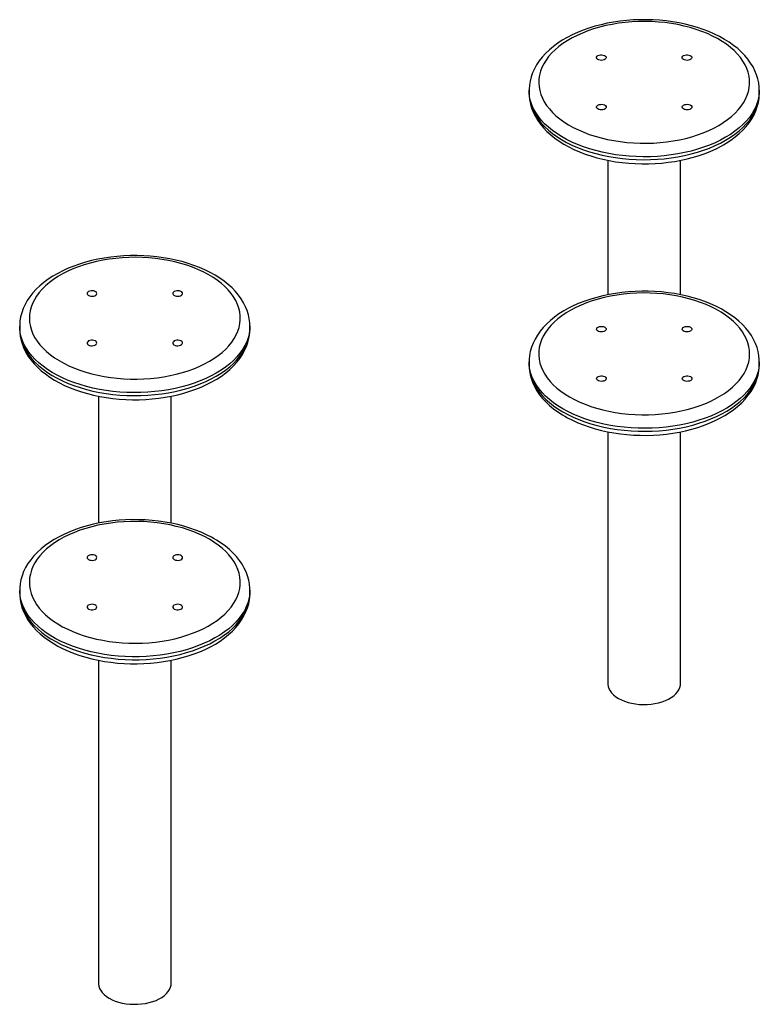
# Model space of a CAD drawing. Units: millimetres. Extents: x 83767 to 110892, y 84521 to 99496.
# Drawn here: x 108625 to 109235, y 90552 to 91364 of the extents above; entities that cross this region are included whole.
import ezdxf

# ---------------------------------------------------------------- set-up
doc = ezdxf.new("R2010")
doc.units = ezdxf.units.MM
doc.header["$LTSCALE"] = 100
doc.layers.add('AXONOMETRIC', color=7, linetype='Continuous')
doc.layers.add('TIPTAP_DIM', color=9, linetype='Continuous')

# ---------------------------------------------------------------- blocks, each defined once
blk = doc.blocks.new('TKR001 P_axonometric')
at = {"layer": 'AXONOMETRIC'}
for p, q in [((1832.78, 3457.33), (1832.78, 3454.88)), ((1832.78, 3457.18), (1832.78, 3457.33)), ((2022.78, 3457.52), (2022.78, 3457.33)), ((2022.78, 3454.88), (2022.78, 3457.33)), ((1897.78, 3399.59), (1897.78, 3288.71)), ((1957.78, 3288.72), (1957.78, 3399.58)), ((1412.44, 3262.81), (1412.44, 3260.36)), ((1412.44, 3262.66), (1412.44, 3262.81)), ((1602.44, 3262.99), (1602.44, 3262.81)), ((1602.44, 3260.36), (1602.44, 3262.81)), ((1832.78, 3233.42), (1832.78, 3230.97)), ((2022.78, 3230.97), (2022.78, 3233.42)), ((1832.78, 3231.07), (1832.78, 3230.97)), ((1477.44, 3205.07), (1477.44, 3100.31)), ((1537.44, 3100.32), (1537.44, 3205.06)), ((1897.78, 3175.66), (1897.78, 2968.04)), ((1957.78, 2968.04), (1957.78, 3175.67)), ((1412.44, 3045.02), (1412.44, 3042.57)), ((1602.44, 3042.57), (1602.44, 3045.02)), ((1602.44, 3042.46), (1602.44, 3042.57)), ((1477.44, 2987.26), (1477.44, 2720.85)), ((1537.44, 2720.85), (1537.44, 2987.27))]:
    blk.add_line(p, q, dxfattribs=at)
at = {"layer": 'AXONOMETRIC', "flags": 128}
for points in [[(2022.74, 3457.55), (2022.68, 3460), (2022.28, 3463.41), (2021.56, 3466.78), (2020.54, 3470.11), (2019.21, 3473.4), (2017.57, 3476.63), (2015.63, 3479.81), (2013.39, 3482.91), (2010.85, 3485.93), (2008.02, 3488.85), (2004.91, 3491.66), (2001.54, 3494.35), (1997.92, 3496.91), (1994.05, 3499.33), (1989.97, 3501.61), (1985.68, 3503.72), (1981.2, 3505.68), (1976.55, 3507.47), (1971.74, 3509.09), (1966.8, 3510.53), (1961.72, 3511.8), (1956.54, 3512.89), (1951.27, 3513.79), (1945.93, 3514.51), (1940.53, 3515.04), (1935.08, 3515.39), (1929.62, 3515.55), (1924.15, 3515.52), (1918.69, 3515.3), (1913.26, 3514.89), (1907.87, 3514.3), (1902.55, 3513.52), (1897.31, 3512.55), (1892.17, 3511.41), (1887.13, 3510.08), (1882.23, 3508.58), (1877.47, 3506.9), (1872.87, 3505.06), (1868.45, 3503.05), (1864.22, 3500.88), (1860.19, 3498.55), (1856.39, 3496.06), (1852.81, 3493.43), (1849.5, 3490.67), (1846.44, 3487.77), (1843.67, 3484.75), (1841.2, 3481.63), (1839.03, 3478.42), (1837.18, 3475.13), (1835.65, 3471.78), (1834.45, 3468.39), (1833.57, 3464.98), (1833.02, 3461.55), (1832.79, 3458.12), (1832.81, 3457.15)], [(1989.3, 3428.35), (1993.07, 3430.68), (1996.59, 3433.13), (1999.83, 3435.72), (2002.77, 3438.41), (2005.42, 3441.21), (2007.75, 3444.1), (2009.76, 3447.06), (2011.45, 3450.1), (2012.79, 3453.19), (2013.79, 3456.32), (2014.45, 3459.49), (2014.75, 3462.67), (2014.71, 3465.86), (2014.32, 3469.04), (2013.57, 3472.2), (2012.49, 3475.32), (2011.06, 3478.4), (2009.29, 3481.42), (2007.2, 3484.37), (2004.79, 3487.23), (2002.07, 3490.01), (1999.04, 3492.67), (1995.74, 3495.23), (1992.15, 3497.65), (1988.31, 3499.94), (1984.23, 3502.08), (1979.91, 3504.07), (1975.39, 3505.9), (1970.68, 3507.56), (1965.79, 3509.04), (1960.75, 3510.34), (1955.58, 3511.46), (1950.29, 3512.38), (1944.92, 3513.11), (1939.48, 3513.63), (1933.98, 3513.96), (1928.47, 3514.09), (1922.95, 3514.01), (1917.45, 3513.74), (1911.99, 3513.26), (1906.6, 3512.58), (1901.29, 3511.71), (1896.08, 3510.64), (1891.01, 3509.39), (1886.08, 3507.95), (1881.32, 3506.33), (1876.75, 3504.55), (1872.39, 3502.6), (1868.24, 3500.49), (1864.34, 3498.24), (1860.69, 3495.84), (1857.31, 3493.32), (1854.22, 3490.68), (1851.42, 3487.94), (1848.93, 3485.09), (1846.76, 3482.16), (1844.91, 3479.16), (1843.4, 3476.09), (1842.22, 3472.98), (1841.39, 3469.83), (1840.91, 3466.65), (1840.78, 3463.47), (1841, 3460.28), (1841.57, 3457.11), (1842.48, 3453.97), (1843.74, 3450.87), (1845.34, 3447.82), (1847.27, 3444.83), (1849.52, 3441.92), (1852.09, 3439.1), (1854.96, 3436.38), (1858.13, 3433.77), (1861.58, 3431.28), (1865.29, 3428.92), (1869.26, 3426.7), (1873.46, 3424.64), (1877.88, 3422.73), (1882.5, 3420.98), (1887.3, 3419.41), (1892.27, 3418.02), (1897.37, 3416.81), (1902.61, 3415.79), (1907.94, 3414.97), (1913.35, 3414.34), (1918.82, 3413.91), (1924.33, 3413.68), (1929.85, 3413.66), (1935.36, 3413.83), (1940.84, 3414.21), (1946.27, 3414.79), (1951.63, 3415.57), (1956.88, 3416.54), (1962.02, 3417.7), (1967.03, 3419.04), (1971.87, 3420.57), (1976.54, 3422.27), (1981.01, 3424.14), (1985.27, 3426.17), (1989.3, 3428.35)], [(1889.59, 3485.91), (1890.55, 3486.32), (1891.68, 3486.55), (1892.87, 3486.57), (1894.02, 3486.39), (1895.03, 3486.03), (1895.81, 3485.51), (1896.29, 3484.87), (1896.42, 3484.19), (1896.2, 3483.51), (1895.64, 3482.91), (1894.8, 3482.42), (1893.74, 3482.1), (1892.57, 3481.97), (1891.39, 3482.05), (1890.29, 3482.32), (1889.39, 3482.77), (1888.76, 3483.35), (1888.45, 3484.02), (1888.49, 3484.71), (1888.89, 3485.36), (1889.59, 3485.91)], [(1960.3, 3485.91), (1961.26, 3486.32), (1962.39, 3486.55), (1963.58, 3486.57), (1964.73, 3486.39), (1965.74, 3486.03), (1966.52, 3485.51), (1967, 3484.87), (1967.13, 3484.19), (1966.91, 3483.51), (1966.35, 3482.91), (1965.51, 3482.42), (1964.45, 3482.1), (1963.28, 3481.97), (1962.1, 3482.05), (1961, 3482.32), (1960.1, 3482.77), (1959.47, 3483.35), (1959.16, 3484.02), (1959.2, 3484.71), (1959.6, 3485.36), (1960.3, 3485.91)], [(1994.95, 3418.55), (1990.73, 3416.26), (1986.28, 3414.12), (1981.61, 3412.15), (1976.73, 3410.33), (1971.68, 3408.7), (1966.46, 3407.24), (1961.1, 3405.98), (1955.61, 3404.9), (1950.03, 3404.02), (1944.35, 3403.33), (1938.62, 3402.85), (1932.85, 3402.57), (1927.05, 3402.49), (1921.26, 3402.62), (1915.5, 3402.95), (1909.78, 3403.49), (1904.12, 3404.22), (1898.56, 3405.15), (1893.1, 3406.28), (1887.77, 3407.59), (1882.6, 3409.09), (1877.59, 3410.77), (1872.76, 3412.62), (1868.14, 3414.64), (1863.74, 3416.82), (1859.59, 3419.15), (1855.68, 3421.62), (1852.04, 3424.23), (1848.69, 3426.95), (1845.63, 3429.79), (1842.87, 3432.73), (1840.43, 3435.77), (1838.32, 3438.88), (1836.53, 3442.07), (1835.09, 3445.31), (1833.99, 3448.59), (1833.24, 3451.91), (1832.85, 3455.24), (1832.78, 3457.18)], [(1832.78, 3454.88), (1832.85, 3452.79), (1833.24, 3449.46), (1833.99, 3446.14), (1835.09, 3442.86), (1836.53, 3439.62), (1838.32, 3436.43), (1840.43, 3433.32), (1842.87, 3430.29), (1845.63, 3427.34), (1848.69, 3424.5), (1852.04, 3421.78), (1855.68, 3419.17), (1859.59, 3416.7), (1863.74, 3414.37), (1868.14, 3412.19), (1872.76, 3410.17), (1877.59, 3408.32), (1882.6, 3406.64), (1887.77, 3405.14), (1893.1, 3403.83), (1898.56, 3402.7), (1904.12, 3401.77), (1909.78, 3401.04), (1915.5, 3400.5), (1921.26, 3400.17), (1927.05, 3400.04), (1932.85, 3400.12), (1938.62, 3400.4), (1944.35, 3400.88), (1950.03, 3401.57), (1955.61, 3402.45), (1961.1, 3403.53), (1966.46, 3404.8), (1971.68, 3406.25), (1976.73, 3407.89), (1981.61, 3409.7), (1986.28, 3411.67), (1990.73, 3413.81), (1994.95, 3416.11)], [(1832.81, 3454.9), (1832.87, 3452.25), (1833.27, 3448.85), (1833.98, 3445.48), (1835, 3442.14), (1836.33, 3438.86), (1837.96, 3435.62), (1839.9, 3432.44), (1842.14, 3429.34), (1844.68, 3426.32), (1847.5, 3423.4), (1850.61, 3420.59), (1853.98, 3417.89), (1857.6, 3415.33), (1861.46, 3412.91), (1865.54, 3410.64), (1869.83, 3408.52), (1874.31, 3406.56), (1878.95, 3404.77), (1883.76, 3403.15), (1888.71, 3401.7), (1893.78, 3400.43), (1898.96, 3399.34), (1904.23, 3398.44), (1909.57, 3397.72), (1914.97, 3397.18), (1920.41, 3396.83), (1925.88, 3396.67), (1931.35, 3396.7), (1936.81, 3396.92), (1942.24, 3397.32), (1947.63, 3397.92), (1952.95, 3398.69), (1958.19, 3399.66), (1963.34, 3400.8), (1968.37, 3402.12), (1973.27, 3403.62), (1978.03, 3405.3), (1982.63, 3407.14), (1987.06, 3409.15), (1991.29, 3411.32), (1993.3, 3412.44)], [(1993.3, 3412.44), (1995.41, 3413.7), (1999.21, 3416.18), (2002.78, 3418.81), (2006.09, 3421.58), (2009.14, 3424.48), (2011.91, 3427.5), (2014.38, 3430.62), (2016.54, 3433.84), (2018.39, 3437.13), (2019.92, 3440.47), (2021.12, 3443.86), (2021.99, 3447.28), (2022.54, 3450.71), (2022.77, 3454.14), (2022.75, 3454.98)], [(2022.78, 3457.33), (2022.64, 3454.41), (2022.16, 3451.08), (2021.32, 3447.77), (2020.14, 3444.49), (2018.61, 3441.26), (2016.74, 3438.1), (2014.54, 3435), (2012.02, 3431.99), (2009.19, 3429.07), (2006.06, 3426.26), (2002.63, 3423.56), (1998.92, 3420.99), (1994.95, 3418.55)], [(1994.95, 3416.11), (1998.92, 3418.54), (2002.63, 3421.11), (2006.06, 3423.81), (2009.19, 3426.62), (2012.02, 3429.54), (2014.54, 3432.55), (2016.74, 3435.65), (2018.61, 3438.81), (2020.14, 3442.04), (2021.32, 3445.32), (2022.16, 3448.63), (2022.64, 3451.96), (2022.78, 3454.88)], [(1889.59, 3445.09), (1890.55, 3445.5), (1891.68, 3445.73), (1892.87, 3445.75), (1894.02, 3445.57), (1895.03, 3445.21), (1895.81, 3444.68), (1896.29, 3444.05), (1896.42, 3443.37), (1896.2, 3442.69), (1895.64, 3442.09), (1894.8, 3441.6), (1893.74, 3441.28), (1892.57, 3441.15), (1891.39, 3441.23), (1890.29, 3441.5), (1889.39, 3441.95), (1888.76, 3442.53), (1888.45, 3443.2), (1888.49, 3443.89), (1888.89, 3444.54), (1889.59, 3445.09)], [(1960.3, 3445.09), (1961.26, 3445.5), (1962.39, 3445.73), (1963.58, 3445.75), (1964.73, 3445.57), (1965.74, 3445.21), (1966.52, 3444.68), (1967, 3444.05), (1967.13, 3443.37), (1966.91, 3442.69), (1966.35, 3442.09), (1965.51, 3441.6), (1964.45, 3441.28), (1963.28, 3441.15), (1962.1, 3441.23), (1961, 3441.5), (1960.1, 3441.95), (1959.47, 3442.53), (1959.16, 3443.2), (1959.2, 3443.89), (1959.6, 3444.54), (1960.3, 3445.09)], [(1602.41, 3263.02), (1602.34, 3265.48), (1601.94, 3268.88), (1601.23, 3272.25), (1600.2, 3275.59), (1598.87, 3278.87), (1597.24, 3282.11), (1595.29, 3285.28), (1593.05, 3288.38), (1590.51, 3291.4), (1587.68, 3294.32), (1584.58, 3297.14), (1581.2, 3299.83), (1577.58, 3302.39), (1573.72, 3304.81), (1569.63, 3307.08), (1565.34, 3309.2), (1560.86, 3311.16), (1556.21, 3312.94), (1551.41, 3314.56), (1546.46, 3316.01), (1541.39, 3317.28), (1536.21, 3318.36), (1530.94, 3319.27), (1525.59, 3319.99), (1520.19, 3320.52), (1514.75, 3320.87), (1509.28, 3321.02), (1503.81, 3320.99), (1498.35, 3320.77), (1492.92, 3320.37), (1487.54, 3319.77), (1482.21, 3318.99), (1476.97, 3318.03), (1471.83, 3316.88), (1466.8, 3315.56), (1461.89, 3314.06), (1457.14, 3312.38), (1452.54, 3310.54), (1448.11, 3308.53), (1443.88, 3306.35), (1439.85, 3304.02), (1436.05, 3301.54), (1432.48, 3298.91), (1429.16, 3296.14), (1426.11, 3293.24), (1423.34, 3290.23), (1420.86, 3287.11), (1418.69, 3283.89), (1416.84, 3280.61), (1415.31, 3277.26), (1414.11, 3273.87), (1413.23, 3270.45), (1412.68, 3267.03), (1412.45, 3263.6), (1412.47, 3262.63)], [(1568.96, 3233.83), (1572.74, 3236.15), (1576.25, 3238.61), (1579.49, 3241.19), (1582.44, 3243.89), (1585.08, 3246.68), (1587.42, 3249.57), (1589.43, 3252.54), (1591.11, 3255.58), (1592.45, 3258.67), (1593.45, 3261.8), (1594.11, 3264.97), (1594.42, 3268.15), (1594.37, 3271.33), (1593.98, 3274.51), (1593.24, 3277.67), (1592.15, 3280.8), (1590.72, 3283.87), (1588.95, 3286.89), (1586.86, 3289.84), (1584.45, 3292.71), (1581.73, 3295.48), (1578.71, 3298.15), (1575.4, 3300.7), (1571.82, 3303.13), (1567.97, 3305.42), (1563.89, 3307.56), (1559.58, 3309.55), (1555.05, 3311.38), (1550.34, 3313.04), (1545.45, 3314.52), (1540.41, 3315.82), (1535.24, 3316.93), (1529.96, 3317.86), (1524.58, 3318.58), (1519.14, 3319.11), (1513.65, 3319.44), (1508.13, 3319.57), (1502.61, 3319.49), (1497.11, 3319.21), (1491.65, 3318.73), (1486.26, 3318.06), (1480.95, 3317.18), (1475.75, 3316.12), (1470.67, 3314.86), (1465.75, 3313.42), (1460.99, 3311.81), (1456.41, 3310.02), (1452.05, 3308.07), (1447.9, 3305.97), (1444, 3303.71), (1440.35, 3301.32), (1436.97, 3298.8), (1433.88, 3296.16), (1431.08, 3293.41), (1428.59, 3290.57), (1426.42, 3287.64), (1424.57, 3284.64), (1423.06, 3281.57), (1421.88, 3278.46), (1421.06, 3275.31), (1420.57, 3272.13), (1420.44, 3268.94), (1420.66, 3265.76), (1421.23, 3262.59), (1422.15, 3259.45), (1423.4, 3256.34), (1425, 3253.29), (1426.93, 3250.31), (1429.18, 3247.4), (1431.75, 3244.58), (1434.63, 3241.86), (1437.79, 3239.25), (1441.24, 3236.76), (1444.95, 3234.4), (1448.92, 3232.18), (1453.12, 3230.11), (1457.54, 3228.2), (1462.16, 3226.46), (1466.96, 3224.89), (1471.93, 3223.49), (1477.04, 3222.29), (1482.27, 3221.27), (1487.6, 3220.44), (1493.01, 3219.81), (1498.48, 3219.39), (1503.99, 3219.16), (1509.51, 3219.13), (1515.02, 3219.31), (1520.5, 3219.69), (1525.93, 3220.27), (1531.29, 3221.04), (1536.55, 3222.01), (1541.69, 3223.17), (1546.69, 3224.52), (1551.54, 3226.05), (1556.2, 3227.75), (1560.68, 3229.62), (1564.93, 3231.65), (1568.96, 3233.83)], [(1469.26, 3291.39), (1468.55, 3290.83), (1468.15, 3290.18), (1468.11, 3289.49), (1468.42, 3288.83), (1469.05, 3288.25), (1469.96, 3287.8), (1471.05, 3287.52), (1472.23, 3287.45), (1473.41, 3287.57), (1474.46, 3287.9), (1475.3, 3288.38), (1475.86, 3288.99), (1476.08, 3289.67), (1475.95, 3290.35), (1475.47, 3290.98), (1474.69, 3291.5), (1473.68, 3291.87), (1472.53, 3292.05), (1471.34, 3292.02), (1470.22, 3291.79), (1469.26, 3291.39)], [(1539.97, 3291.39), (1539.26, 3290.83), (1538.87, 3290.18), (1538.82, 3289.49), (1539.13, 3288.83), (1539.76, 3288.25), (1540.67, 3287.8), (1541.76, 3287.52), (1542.94, 3287.45), (1544.12, 3287.57), (1545.17, 3287.9), (1546.01, 3288.38), (1546.57, 3288.99), (1546.79, 3289.67), (1546.66, 3290.35), (1546.18, 3290.98), (1545.4, 3291.5), (1544.39, 3291.87), (1543.24, 3292.05), (1542.05, 3292.02), (1540.93, 3291.79), (1539.97, 3291.39)], [(2022.74, 3233.52), (2022.74, 3235.1), (2022.43, 3238.51), (2021.8, 3241.89), (2020.87, 3245.23), (2019.62, 3248.54), (2018.08, 3251.79), (2016.22, 3254.98), (2014.07, 3258.1), (2011.61, 3261.15), (2008.87, 3264.1), (2005.84, 3266.94), (2002.54, 3269.67), (1998.99, 3272.27), (1995.19, 3274.73), (1991.17, 3277.05), (1986.94, 3279.21), (1982.51, 3281.21), (1977.91, 3283.05), (1973.14, 3284.72), (1968.24, 3286.21), (1963.2, 3287.53), (1958.05, 3288.67), (1952.8, 3289.63), (1947.48, 3290.4), (1942.09, 3290.99), (1936.66, 3291.39), (1931.19, 3291.6), (1925.72, 3291.63), (1920.26, 3291.46), (1914.82, 3291.11), (1909.42, 3290.57), (1904.08, 3289.84), (1898.81, 3288.93), (1893.64, 3287.84), (1888.57, 3286.56), (1883.63, 3285.11), (1878.83, 3283.49), (1874.18, 3281.69), (1869.71, 3279.73), (1865.42, 3277.6), (1861.33, 3275.31), (1857.46, 3272.87), (1853.82, 3270.29), (1850.43, 3267.56), (1847.3, 3264.7), (1844.44, 3261.71), (1841.88, 3258.62), (1839.62, 3255.43), (1837.68, 3252.16), (1836.06, 3248.83), (1834.76, 3245.45), (1833.79, 3242.04), (1833.14, 3238.62), (1832.82, 3235.19), (1832.82, 3233.4)], [(1866.26, 3204.43), (1870.28, 3202.25), (1874.54, 3200.22), (1879.01, 3198.35), (1883.68, 3196.65), (1888.53, 3195.13), (1893.53, 3193.78), (1898.67, 3192.62), (1903.93, 3191.65), (1909.28, 3190.87), (1914.71, 3190.29), (1920.19, 3189.91), (1925.71, 3189.74), (1931.23, 3189.76), (1936.73, 3189.99), (1942.2, 3190.42), (1947.62, 3191.05), (1952.95, 3191.87), (1958.18, 3192.89), (1963.29, 3194.1), (1968.26, 3195.49), (1973.06, 3197.06), (1977.68, 3198.81), (1982.1, 3200.72), (1986.3, 3202.78), (1990.26, 3205), (1993.98, 3207.36), (1997.42, 3209.85), (2000.59, 3212.46), (2003.46, 3215.18), (2006.03, 3218), (2008.29, 3220.91), (2010.22, 3223.9), (2011.81, 3226.95), (2013.07, 3230.05), (2013.99, 3233.19), (2014.56, 3236.36), (2014.77, 3239.55), (2014.64, 3242.74), (2014.16, 3245.91), (2013.33, 3249.06), (2012.16, 3252.18), (2010.65, 3255.24), (2008.8, 3258.24), (2006.63, 3261.17), (2004.14, 3264.02), (2001.34, 3266.76), (1998.24, 3269.4), (1994.86, 3271.92), (1991.22, 3274.32), (1987.31, 3276.57), (1983.17, 3278.68), (1978.8, 3280.63), (1974.23, 3282.41), (1969.47, 3284.03), (1964.55, 3285.47), (1959.47, 3286.72), (1954.27, 3287.79), (1948.96, 3288.66), (1943.56, 3289.34), (1938.11, 3289.82), (1932.61, 3290.09), (1927.09, 3290.17), (1921.57, 3290.04), (1916.08, 3289.72), (1910.64, 3289.19), (1905.26, 3288.46), (1899.98, 3287.54), (1894.8, 3286.42), (1889.76, 3285.12), (1884.88, 3283.64), (1880.16, 3281.98), (1875.64, 3280.15), (1871.33, 3278.16), (1867.24, 3276.02), (1863.4, 3273.73), (1859.82, 3271.31), (1856.51, 3268.75), (1853.49, 3266.09), (1850.77, 3263.32), (1848.36, 3260.45), (1846.26, 3257.5), (1844.5, 3254.48), (1843.07, 3251.4), (1841.98, 3248.28), (1841.24, 3245.12), (1840.85, 3241.94), (1840.8, 3238.75), (1841.11, 3235.57), (1841.76, 3232.41), (1842.77, 3229.27), (1844.11, 3226.18), (1845.79, 3223.15), (1847.8, 3220.18), (1850.13, 3217.29), (1852.78, 3214.49), (1855.73, 3211.8), (1858.97, 3209.22), (1862.48, 3206.76), (1866.26, 3204.43)], [(1574.62, 3224.03), (1570.4, 3221.74), (1565.94, 3219.6), (1561.27, 3217.62), (1556.4, 3215.81), (1551.34, 3214.18), (1546.12, 3212.72), (1540.76, 3211.45), (1535.28, 3210.38), (1529.69, 3209.49), (1524.02, 3208.81), (1518.28, 3208.33), (1512.51, 3208.05), (1506.72, 3207.97), (1500.93, 3208.1), (1495.16, 3208.43), (1489.44, 3208.96), (1483.79, 3209.7), (1478.22, 3210.63), (1472.76, 3211.75), (1467.44, 3213.07), (1462.26, 3214.57), (1457.25, 3216.25), (1452.42, 3218.1), (1447.8, 3220.12), (1443.41, 3222.3), (1439.25, 3224.63), (1435.34, 3227.1), (1431.71, 3229.7), (1428.35, 3232.43), (1425.29, 3235.27), (1422.53, 3238.21), (1420.09, 3241.25), (1417.98, 3244.36), (1416.2, 3247.54), (1414.75, 3250.78), (1413.66, 3254.07), (1412.91, 3257.38), (1412.51, 3260.72), (1412.44, 3262.66)], [(1412.44, 3260.36), (1412.51, 3258.27), (1412.91, 3254.93), (1413.66, 3251.62), (1414.75, 3248.33), (1416.2, 3245.09), (1417.98, 3241.91), (1420.09, 3238.8), (1422.53, 3235.76), (1425.29, 3232.82), (1428.35, 3229.98), (1431.71, 3227.25), (1435.34, 3224.65), (1439.25, 3222.18), (1443.41, 3219.85), (1447.8, 3217.67), (1452.42, 3215.65), (1457.25, 3213.8), (1462.26, 3212.12), (1467.44, 3210.62), (1472.76, 3209.3), (1478.22, 3208.18), (1483.79, 3207.25), (1489.44, 3206.51), (1495.16, 3205.98), (1500.93, 3205.65), (1506.72, 3205.52), (1512.51, 3205.6), (1518.28, 3205.88), (1524.02, 3206.36), (1529.69, 3207.04), (1535.28, 3207.93), (1540.76, 3209), (1546.12, 3210.27), (1551.34, 3211.73), (1556.4, 3213.36), (1561.27, 3215.17), (1565.94, 3217.15), (1570.4, 3219.29), (1574.62, 3221.58)], [(1412.47, 3260.37), (1412.53, 3257.73), (1412.93, 3254.33), (1413.65, 3250.95), (1414.67, 3247.62), (1415.99, 3244.33), (1417.63, 3241.1), (1419.56, 3237.92), (1421.8, 3234.82), (1424.34, 3231.8), (1427.16, 3228.88), (1430.27, 3226.06), (1433.64, 3223.37), (1437.26, 3220.81), (1441.12, 3218.39), (1445.21, 3216.11), (1449.49, 3213.99), (1453.97, 3212.04), (1458.62, 3210.25), (1463.42, 3208.62), (1468.37, 3207.18), (1473.44, 3205.91), (1478.62, 3204.82), (1483.89, 3203.91), (1489.23, 3203.19), (1494.63, 3202.66), (1500.08, 3202.31), (1505.54, 3202.15), (1511.01, 3202.18), (1516.47, 3202.39), (1521.9, 3202.8), (1527.29, 3203.39), (1532.61, 3204.17), (1537.85, 3205.13), (1543, 3206.28), (1548.03, 3207.6), (1552.94, 3209.1), (1557.7, 3210.77), (1562.3, 3212.62), (1566.72, 3214.62), (1570.96, 3216.8), (1572.96, 3217.92)], [(1572.96, 3217.92), (1575.07, 3219.18), (1578.87, 3221.66), (1582.44, 3224.29), (1585.76, 3227.06), (1588.8, 3229.96), (1591.57, 3232.98), (1594.04, 3236.1), (1596.21, 3239.31), (1598.06, 3242.6), (1599.58, 3245.95), (1600.78, 3249.34), (1601.65, 3252.75), (1602.2, 3256.18), (1602.43, 3259.61), (1602.41, 3260.46)], [(1602.44, 3262.81), (1602.3, 3259.88), (1601.82, 3256.55), (1600.98, 3253.24), (1599.8, 3249.97), (1598.27, 3246.74), (1596.4, 3243.57), (1594.21, 3240.48), (1591.69, 3237.47), (1588.85, 3234.55), (1585.72, 3231.74), (1582.29, 3229.04), (1578.59, 3226.47), (1574.62, 3224.03)], [(1574.62, 3221.58), (1578.59, 3224.02), (1582.29, 3226.59), (1585.72, 3229.29), (1588.85, 3232.1), (1591.69, 3235.02), (1594.21, 3238.03), (1596.4, 3241.12), (1598.27, 3244.29), (1599.8, 3247.52), (1600.98, 3250.79), (1601.82, 3254.1), (1602.3, 3257.44), (1602.44, 3260.36)], [(1895.25, 3261.99), (1895.96, 3261.44), (1896.35, 3260.79), (1896.4, 3260.1), (1896.09, 3259.43), (1895.45, 3258.85), (1894.55, 3258.4), (1893.46, 3258.13), (1892.27, 3258.05), (1891.1, 3258.18), (1890.05, 3258.5), (1889.2, 3258.99), (1888.65, 3259.6), (1888.42, 3260.27), (1888.56, 3260.96), (1889.04, 3261.59), (1889.81, 3262.11), (1890.82, 3262.47), (1891.97, 3262.65), (1893.17, 3262.63), (1894.29, 3262.4), (1895.25, 3261.99)], [(1965.96, 3261.99), (1966.67, 3261.44), (1967.06, 3260.79), (1967.11, 3260.1), (1966.8, 3259.43), (1966.16, 3258.85), (1965.26, 3258.4), (1964.17, 3258.13), (1962.98, 3258.05), (1961.81, 3258.18), (1960.76, 3258.5), (1959.91, 3258.99), (1959.36, 3259.6), (1959.14, 3260.27), (1959.27, 3260.96), (1959.75, 3261.59), (1960.52, 3262.11), (1961.53, 3262.47), (1962.68, 3262.65), (1963.88, 3262.63), (1965, 3262.4), (1965.96, 3261.99)], [(1469.26, 3250.57), (1468.55, 3250.01), (1468.15, 3249.36), (1468.11, 3248.67), (1468.42, 3248.01), (1469.05, 3247.43), (1469.96, 3246.98), (1471.05, 3246.7), (1472.23, 3246.63), (1473.41, 3246.75), (1474.46, 3247.08), (1475.3, 3247.56), (1475.86, 3248.17), (1476.08, 3248.85), (1475.95, 3249.53), (1475.47, 3250.16), (1474.69, 3250.68), (1473.68, 3251.05), (1472.53, 3251.23), (1471.34, 3251.2), (1470.22, 3250.97), (1469.26, 3250.57)], [(1539.97, 3250.57), (1539.26, 3250.01), (1538.87, 3249.36), (1538.82, 3248.67), (1539.13, 3248.01), (1539.76, 3247.43), (1540.67, 3246.98), (1541.76, 3246.7), (1542.94, 3246.63), (1544.12, 3246.75), (1545.17, 3247.08), (1546.01, 3247.56), (1546.57, 3248.17), (1546.79, 3248.85), (1546.66, 3249.53), (1546.18, 3250.16), (1545.4, 3250.68), (1544.39, 3251.05), (1543.24, 3251.23), (1542.05, 3251.2), (1540.93, 3250.97), (1539.97, 3250.57)], [(1860.6, 3194.64), (1856.63, 3197.07), (1852.93, 3199.64), (1849.5, 3202.34), (1846.36, 3205.15), (1843.53, 3208.07), (1841.01, 3211.08), (1838.81, 3214.18), (1836.95, 3217.35), (1835.42, 3220.57), (1834.23, 3223.85), (1833.4, 3227.16), (1832.91, 3230.49), (1832.78, 3233.4)], [(2022.78, 3233.5), (2022.71, 3231.32), (2022.31, 3227.99), (2021.56, 3224.67), (2020.46, 3221.39), (2019.02, 3218.15), (2017.24, 3214.96), (2015.12, 3211.85), (2012.68, 3208.82), (2009.93, 3205.87), (2006.87, 3203.03), (2003.51, 3200.31), (1999.87, 3197.7), (1995.97, 3195.23), (1991.81, 3192.9), (1987.41, 3190.72), (1982.79, 3188.71), (1977.97, 3186.85), (1972.96, 3185.17), (1967.78, 3183.67), (1962.45, 3182.36), (1957, 3181.23), (1951.43, 3180.3), (1945.78, 3179.57), (1940.06, 3179.03), (1934.29, 3178.7), (1928.5, 3178.57), (1922.71, 3178.65), (1916.94, 3178.93), (1911.2, 3179.41), (1905.53, 3180.1), (1899.94, 3180.98), (1894.45, 3182.06), (1889.09, 3183.33), (1883.88, 3184.78), (1878.82, 3186.42), (1873.95, 3188.23), (1869.28, 3190.2), (1864.82, 3192.34), (1860.6, 3194.64)], [(1832.78, 3230.97), (1832.91, 3228.04), (1833.4, 3224.71), (1834.23, 3221.4), (1835.42, 3218.12), (1836.95, 3214.9), (1838.81, 3211.73), (1841.01, 3208.63), (1843.53, 3205.62), (1846.36, 3202.7), (1849.5, 3199.89), (1852.93, 3197.19), (1856.63, 3194.62), (1860.6, 3192.19)], [(1832.82, 3231.09), (1832.81, 3229.32), (1833.12, 3225.91), (1833.75, 3222.53), (1834.68, 3219.18), (1835.92, 3215.88), (1837.46, 3212.63), (1839.31, 3209.43), (1841.47, 3206.31), (1843.92, 3203.27), (1846.66, 3200.31), (1849.68, 3197.47), (1852.98, 3194.74), (1856.53, 3192.14), (1860.32, 3189.67), (1862.26, 3188.52)], [(1860.6, 3192.19), (1864.82, 3189.89), (1869.28, 3187.76), (1873.95, 3185.78), (1878.82, 3183.97), (1883.88, 3182.33), (1889.09, 3180.88), (1894.45, 3179.61), (1899.94, 3178.53), (1905.53, 3177.65), (1911.2, 3176.96), (1916.94, 3176.48), (1922.71, 3176.2), (1928.5, 3176.12), (1934.29, 3176.25), (1940.06, 3176.58), (1945.78, 3177.12), (1951.43, 3177.85), (1957, 3178.78), (1962.45, 3179.91), (1967.78, 3181.22), (1972.96, 3182.72), (1977.97, 3184.4), (1982.79, 3186.26), (1987.41, 3188.28), (1991.81, 3190.45), (1995.97, 3192.78), (1999.87, 3195.25), (2003.51, 3197.86), (2006.87, 3200.58), (2009.93, 3203.42), (2012.68, 3206.37), (2015.12, 3209.4), (2017.24, 3212.51), (2019.02, 3215.7), (2020.46, 3218.94), (2021.56, 3222.22), (2022.31, 3225.54), (2022.71, 3228.88), (2022.78, 3230.97)], [(1862.26, 3188.52), (1864.43, 3187.31), (1868.66, 3185.15), (1873.09, 3183.15), (1877.7, 3181.31), (1882.46, 3179.65), (1887.37, 3178.15), (1892.41, 3176.84), (1897.56, 3175.7), (1902.81, 3174.74), (1908.13, 3173.97), (1913.52, 3173.39), (1918.96, 3172.99), (1924.42, 3172.78), (1929.89, 3172.76), (1935.35, 3172.92), (1940.79, 3173.28), (1946.19, 3173.82), (1951.53, 3174.55), (1956.8, 3175.46), (1961.97, 3176.56), (1967.04, 3177.83), (1971.98, 3179.29), (1976.78, 3180.91), (1981.42, 3182.71), (1985.89, 3184.68), (1990.18, 3186.8), (1994.27, 3189.09), (1998.13, 3191.53), (2001.77, 3194.12), (2005.16, 3196.85), (2008.29, 3199.71), (2011.14, 3202.7), (2013.7, 3205.79), (2015.95, 3208.98), (2017.89, 3212.25), (2019.51, 3215.58), (2020.81, 3218.96), (2021.77, 3222.37), (2022.42, 3225.8), (2022.74, 3229.23), (2022.74, 3230.89)], [(1895.25, 3221.17), (1895.96, 3220.62), (1896.35, 3219.97), (1896.4, 3219.28), (1896.09, 3218.61), (1895.45, 3218.03), (1894.55, 3217.58), (1893.46, 3217.31), (1892.27, 3217.23), (1891.1, 3217.36), (1890.05, 3217.68), (1889.2, 3218.17), (1888.65, 3218.77), (1888.42, 3219.45), (1888.56, 3220.14), (1889.04, 3220.77), (1889.81, 3221.29), (1890.82, 3221.65), (1891.97, 3221.83), (1893.17, 3221.81), (1894.29, 3221.58), (1895.25, 3221.17)], [(1965.96, 3221.17), (1966.67, 3220.62), (1967.06, 3219.97), (1967.11, 3219.28), (1966.8, 3218.61), (1966.16, 3218.03), (1965.26, 3217.58), (1964.17, 3217.31), (1962.98, 3217.23), (1961.81, 3217.36), (1960.76, 3217.68), (1959.91, 3218.17), (1959.36, 3218.77), (1959.14, 3219.45), (1959.27, 3220.14), (1959.75, 3220.77), (1960.52, 3221.29), (1961.53, 3221.65), (1962.68, 3221.83), (1963.88, 3221.81), (1965, 3221.58), (1965.96, 3221.17)], [(1572.96, 3087.46), (1570.79, 3088.67), (1566.55, 3090.83), (1562.13, 3092.83), (1557.52, 3094.67), (1552.76, 3096.34), (1547.85, 3097.83), (1542.81, 3099.15), (1537.66, 3100.28), (1532.41, 3101.24), (1527.08, 3102.01), (1521.69, 3102.6), (1516.26, 3103), (1510.8, 3103.21), (1505.33, 3103.23), (1499.86, 3103.06), (1494.42, 3102.7), (1489.03, 3102.16), (1483.69, 3101.43), (1478.42, 3100.52), (1473.25, 3099.42), (1468.18, 3098.15), (1463.24, 3096.7), (1458.44, 3095.07), (1453.8, 3093.27), (1449.32, 3091.31), (1445.04, 3089.18), (1440.95, 3086.89), (1437.08, 3084.45), (1433.44, 3081.86), (1430.05, 3079.13), (1426.93, 3076.27), (1424.08, 3073.28), (1421.52, 3070.19), (1419.26, 3067), (1417.32, 3063.73), (1415.71, 3060.4), (1414.41, 3057.02), (1413.44, 3053.61), (1412.8, 3050.18), (1412.48, 3046.75), (1412.48, 3044.92)], [(1568.96, 3087.06), (1564.93, 3089.24), (1560.68, 3091.27), (1556.2, 3093.14), (1551.54, 3094.84), (1546.69, 3096.37), (1541.69, 3097.72), (1536.55, 3098.88), (1531.29, 3099.85), (1525.93, 3100.63), (1520.5, 3101.2), (1515.02, 3101.58), (1509.51, 3101.76), (1503.99, 3101.73), (1498.48, 3101.51), (1493.01, 3101.08), (1487.6, 3100.45), (1482.27, 3099.63), (1477.04, 3098.61), (1471.93, 3097.4), (1466.96, 3096.01), (1462.16, 3094.43), (1457.54, 3092.69), (1453.12, 3090.78), (1448.92, 3088.71), (1444.95, 3086.5), (1441.24, 3084.14), (1437.79, 3081.65), (1434.63, 3079.04), (1431.75, 3076.32), (1429.18, 3073.49), (1426.93, 3070.58), (1425, 3067.6), (1423.4, 3064.55), (1422.15, 3061.45), (1421.23, 3058.3), (1420.66, 3055.13), (1420.44, 3051.95), (1420.57, 3048.76), (1421.06, 3045.59), (1421.88, 3042.44), (1423.06, 3039.32), (1424.57, 3036.26), (1426.42, 3033.25), (1428.59, 3030.32), (1431.08, 3027.48), (1433.88, 3024.73), (1436.97, 3022.09), (1440.35, 3019.57), (1444, 3017.18), (1447.9, 3014.93), (1452.05, 3012.82), (1456.41, 3010.87), (1460.99, 3009.08), (1465.75, 3007.47), (1470.67, 3006.03), (1475.75, 3004.78), (1480.95, 3003.71), (1486.26, 3002.84), (1491.65, 3002.16), (1497.11, 3001.68), (1502.61, 3001.4), (1508.13, 3001.33), (1513.65, 3001.45), (1519.14, 3001.78), (1524.58, 3002.31), (1529.96, 3003.04), (1535.24, 3003.96), (1540.41, 3005.07), (1545.45, 3006.37), (1550.34, 3007.86), (1555.05, 3009.51), (1559.58, 3011.34), (1563.89, 3013.33), (1567.97, 3015.48), (1571.82, 3017.77), (1575.4, 3020.19), (1578.71, 3022.74), (1581.73, 3025.41), (1584.45, 3028.18), (1586.86, 3031.05), (1588.95, 3034), (1590.72, 3037.02), (1592.15, 3040.1), (1593.24, 3043.22), (1593.98, 3046.38), (1594.37, 3049.56), (1594.42, 3052.74), (1594.11, 3055.93), (1593.45, 3059.09), (1592.45, 3062.23), (1591.11, 3065.32), (1589.43, 3068.35), (1587.42, 3071.32), (1585.08, 3074.21), (1582.44, 3077.01), (1579.49, 3079.7), (1576.25, 3082.28), (1572.74, 3084.74), (1568.96, 3087.06)], [(1602.4, 3045.03), (1602.4, 3046.67), (1602.09, 3050.08), (1601.47, 3053.46), (1600.54, 3056.8), (1599.3, 3060.1), (1597.76, 3063.36), (1595.91, 3066.55), (1593.75, 3069.67), (1591.3, 3072.72), (1588.56, 3075.67), (1585.53, 3078.51), (1582.24, 3081.24), (1578.69, 3083.85), (1574.89, 3086.31), (1572.96, 3087.46)], [(1469.26, 3070.33), (1470.22, 3069.92), (1471.34, 3069.69), (1472.53, 3069.66), (1473.68, 3069.84), (1474.69, 3070.21), (1475.47, 3070.73), (1475.95, 3071.36), (1476.08, 3072.05), (1475.86, 3072.72), (1475.3, 3073.33), (1474.46, 3073.82), (1473.41, 3074.14), (1472.23, 3074.27), (1471.05, 3074.19), (1469.96, 3073.91), (1469.05, 3073.47), (1468.42, 3072.88), (1468.11, 3072.22), (1468.15, 3071.53), (1468.55, 3070.88), (1469.26, 3070.33)], [(1539.97, 3070.33), (1540.93, 3069.92), (1542.05, 3069.69), (1543.24, 3069.66), (1544.39, 3069.84), (1545.4, 3070.21), (1546.18, 3070.73), (1546.66, 3071.36), (1546.79, 3072.05), (1546.57, 3072.72), (1546.01, 3073.33), (1545.17, 3073.82), (1544.12, 3074.14), (1542.94, 3074.27), (1541.76, 3074.19), (1540.67, 3073.91), (1539.76, 3073.47), (1539.13, 3072.88), (1538.82, 3072.22), (1538.87, 3071.53), (1539.26, 3070.88), (1539.97, 3070.33)], [(1602.44, 3045.03), (1602.44, 3044.6), (1602.22, 3041.26), (1601.64, 3037.93), (1600.72, 3034.63), (1599.45, 3031.36), (1597.84, 3028.15), (1595.89, 3025), (1593.61, 3021.92), (1591.01, 3018.93), (1588.1, 3016.04), (1584.89, 3013.26), (1581.39, 3010.59), (1577.62, 3008.05), (1573.58, 3005.65), (1569.3, 3003.4), (1564.79, 3001.3), (1560.07, 2999.36), (1555.15, 2997.59), (1550.05, 2996), (1544.8, 2994.59), (1539.4, 2993.37), (1533.89, 2992.34), (1528.28, 2991.51), (1522.59, 2990.88), (1516.84, 2990.44), (1511.06, 2990.21), (1505.27, 2990.19), (1499.48, 2990.37), (1493.72, 2990.75), (1488.02, 2991.33), (1482.39, 2992.12), (1476.85, 2993.1), (1471.42, 2994.27), (1466.13, 2995.63), (1460.99, 2997.18), (1456.02, 2998.9), (1451.25, 3000.8), (1446.68, 3002.86), (1442.34, 3005.07), (1438.25, 3007.44), (1434.41, 3009.94), (1430.84, 3012.58), (1427.56, 3015.34), (1424.57, 3018.2), (1421.89, 3021.17), (1419.53, 3024.22), (1417.5, 3027.36), (1415.8, 3030.55), (1414.45, 3033.81), (1413.44, 3037.1), (1412.77, 3040.42), (1412.46, 3043.76), (1412.44, 3044.93)], [(1412.44, 3042.57), (1412.46, 3041.31), (1412.77, 3037.97), (1413.44, 3034.65), (1414.45, 3031.36), (1415.8, 3028.1), (1417.5, 3024.91), (1419.53, 3021.77), (1421.89, 3018.72), (1424.57, 3015.75), (1427.56, 3012.89), (1430.84, 3010.13), (1434.41, 3007.49), (1438.25, 3004.99), (1442.34, 3002.62), (1446.68, 3000.41), (1451.25, 2998.35), (1456.02, 2996.45), (1460.99, 2994.73), (1466.13, 2993.18), (1471.42, 2991.82), (1476.85, 2990.65), (1482.39, 2989.67), (1488.02, 2988.88), (1493.72, 2988.3), (1499.48, 2987.92), (1505.27, 2987.74), (1511.06, 2987.76), (1516.84, 2987.99), (1522.59, 2988.43), (1528.28, 2989.06), (1533.89, 2989.89), (1539.4, 2990.92), (1544.8, 2992.14), (1550.05, 2993.55), (1555.15, 2995.14), (1560.07, 2996.91), (1564.79, 2998.85), (1569.3, 3000.95), (1573.58, 3003.2), (1577.62, 3005.6), (1581.39, 3008.14), (1584.89, 3010.81), (1588.1, 3013.59), (1591.01, 3016.48), (1593.61, 3019.47), (1595.89, 3022.55), (1597.84, 3025.7), (1599.45, 3028.91), (1600.72, 3032.18), (1601.64, 3035.48), (1602.22, 3038.81), (1602.44, 3042.15), (1602.44, 3042.46)], [(1412.48, 3042.64), (1412.48, 3040.88), (1412.79, 3037.47), (1413.42, 3034.09), (1414.35, 3030.75), (1415.59, 3027.45), (1417.14, 3024.2), (1419, 3021), (1421.15, 3017.88), (1423.61, 3014.84), (1426.35, 3011.89), (1429.38, 3009.04), (1432.68, 3006.31), (1436.23, 3003.71), (1440.03, 3001.25), (1444.05, 2998.93), (1448.28, 2996.77), (1452.71, 2994.77), (1457.31, 2992.93), (1462.07, 2991.26), (1466.98, 2989.77), (1472.02, 2988.45), (1477.17, 2987.31), (1482.42, 2986.35), (1487.74, 2985.58), (1493.13, 2984.99), (1498.56, 2984.59), (1504.02, 2984.38), (1509.49, 2984.36), (1514.96, 2984.52), (1520.4, 2984.88), (1525.8, 2985.42), (1531.14, 2986.14), (1536.41, 2987.05), (1541.58, 2988.15), (1546.65, 2989.42), (1551.59, 2990.87), (1556.39, 2992.5), (1561.03, 2994.29), (1565.51, 2996.26), (1569.8, 2998.38), (1573.89, 3000.67), (1577.76, 3003.11), (1581.4, 3005.7), (1584.79, 3008.42), (1587.92, 3011.29), (1590.78, 3014.27), (1593.34, 3017.36), (1595.59, 3020.55), (1597.54, 3023.82), (1599.16, 3027.15), (1600.46, 3030.53), (1601.43, 3033.94), (1602.07, 3037.36), (1602.4, 3040.79), (1602.4, 3042.44)], [(1469.26, 3029.51), (1470.22, 3029.1), (1471.34, 3028.87), (1472.53, 3028.84), (1473.68, 3029.02), (1474.69, 3029.39), (1475.47, 3029.91), (1475.95, 3030.54), (1476.08, 3031.23), (1475.86, 3031.9), (1475.3, 3032.51), (1474.46, 3033), (1473.41, 3033.32), (1472.23, 3033.45), (1471.05, 3033.37), (1469.96, 3033.09), (1469.05, 3032.65), (1468.42, 3032.06), (1468.11, 3031.4), (1468.15, 3030.71), (1468.55, 3030.06), (1469.26, 3029.51)], [(1539.97, 3029.51), (1540.93, 3029.1), (1542.05, 3028.87), (1543.24, 3028.84), (1544.39, 3029.02), (1545.4, 3029.39), (1546.18, 3029.91), (1546.66, 3030.54), (1546.79, 3031.23), (1546.57, 3031.9), (1546.01, 3032.51), (1545.17, 3033), (1544.12, 3033.32), (1542.94, 3033.45), (1541.76, 3033.37), (1540.67, 3033.09), (1539.76, 3032.65), (1539.13, 3032.06), (1538.82, 3031.4), (1538.87, 3030.71), (1539.26, 3030.06), (1539.97, 3029.51)], [(1897.78, 2968.04), (1897.79, 2967.57), (1898.05, 2965.7), (1898.66, 2963.86), (1899.62, 2962.07), (1900.9, 2960.34), (1902.5, 2958.71), (1904.4, 2957.19), (1906.56, 2955.79)], [(1906.56, 2955.79), (1908.98, 2954.54), (1911.62, 2953.45), (1914.45, 2952.52), (1917.43, 2951.78), (1920.54, 2951.23), (1923.73, 2950.88), (1926.97, 2950.73), (1930.21, 2950.78), (1933.43, 2951.03), (1936.58, 2951.48), (1939.63, 2952.13), (1942.54, 2952.96), (1945.28, 2953.97), (1947.81, 2955.15), (1950.11, 2956.47), (1952.14, 2957.94), (1953.89, 2959.52), (1955.34, 2961.2), (1956.46, 2962.96), (1957.24, 2964.78), (1957.68, 2966.63), (1957.78, 2968.04)], [(1477.44, 2720.85), (1477.45, 2720.38), (1477.71, 2718.51), (1478.33, 2716.67), (1479.28, 2714.88), (1480.56, 2713.16), (1482.16, 2711.52), (1484.06, 2710), (1486.23, 2708.6)], [(1486.23, 2708.6), (1488.64, 2707.35), (1491.28, 2706.26), (1494.11, 2705.33), (1497.09, 2704.59), (1500.2, 2704.04), (1503.39, 2703.69), (1506.63, 2703.54), (1509.87, 2703.59), (1513.09, 2703.84), (1516.25, 2704.29), (1519.29, 2704.94), (1522.2, 2705.77), (1524.94, 2706.78), (1527.47, 2707.96), (1529.77, 2709.29), (1531.81, 2710.75), (1533.56, 2712.33), (1535, 2714.01), (1536.12, 2715.77), (1536.9, 2717.59), (1537.34, 2719.44), (1537.44, 2720.85)]]:
    blk.add_lwpolyline(points, dxfattribs=at)

msp = doc.modelspace()

# ---------------------------------------------------------------- block references
at = {"layer": 'TIPTAP_DIM'}
msp.add_blockref('TKR001 P_axonometric', (107212.31, 87848.41), dxfattribs=at)

doc.saveas('drawing.dxf')
